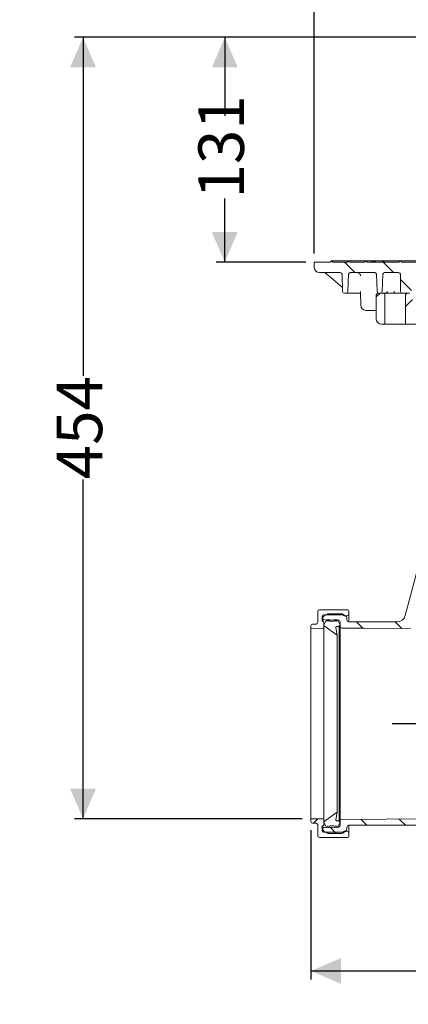
# Model space of a CAD drawing. Units: millimetres. Extents: x 297 to 1323, y 83 to 948.
# Drawn here: x 297 to 522, y 83 to 655 of the extents above; entities that cross this region are included whole.
import ezdxf

# ---------------------------------------------------------------- set-up
doc = ezdxf.new("R2010")
doc.units = ezdxf.units.MM
doc.header["$LTSCALE"] = 5
doc.linetypes.add('SLD-Durchgehend', pattern=[0])
doc.layers.add('MAßLINIE_MAßZEICHNUNGEN', color=7, linetype='SLD-Durchgehend')
doc.styles.add('SLDTEXTSTYLE0', font='Opinion Pro')
doc.dimstyles.new('SLDDIMSTYLE0', dxfattribs={"dimtxt": 26.458333, "dimasz": 17.5, "dimexe": 0, "dimexo": 0.0625, "dimgap": 6.614583, "dimtad": 0, "dimdec": 0, "dimrnd": 1e-09, "dimzin": 12, "dimdsep": 46, "dimtxsty": 'SLDTEXTSTYLE0', "dimsah": 1, "dimcen": 0.09, "dimadec": 0, "dimazin": 3, "dimtfac": 1, "dimtdec": 0, "dimtofl": 0, "dimtmove": 0, "dimatfit": 3, "dimfxl": 0, "dimfrac": 2, "dimtolj": 1, "dimtzin": 12, "dimarcsym": 0})
doc.dimstyles.new('SLDDIMSTYLE1', dxfattribs={"dimtxt": 26.458333, "dimasz": 17.5, "dimexe": 0, "dimexo": 0.0625, "dimgap": 6.614583, "dimtad": 0, "dimdec": 0, "dimrnd": 1e-09, "dimzin": 12, "dimdsep": 46, "dimtxsty": 'SLDTEXTSTYLE0', "dimsah": 1, "dimcen": 0.09, "dimadec": 0, "dimazin": 3, "dimtfac": 1, "dimtdec": 0, "dimtmove": 0, "dimatfit": 0, "dimfxl": 0, "dimfrac": 2, "dimtolj": 1, "dimtzin": 12, "dimarcsym": 0})

# ---------------------------------------------------------------- blocks, each defined once
blk = doc.blocks.new('SW_HATCH_0')
at = {"color": 0, "linetype": 'SLD-Durchgehend', "lineweight": 18}
for p, q in [((-345.06, -261.5), (-339.06, -267.5)), ((-323.01, -261.1), (-316.61, -267.5)), ((-312.57, -271.54), (-306.19, -277.92)), ((-324.4, -279.5), (-326.61, -281.71)), ((-305.62, -283.17), (-309.61, -287.16)), ((-338.02, -470.6), (-334.41, -474.21)), ((-315.57, -470.6), (-311.8, -474.36)), ((-360.55, -585.06), (-363.09, -587.6)), ((-335.57, -585.3), (-332.07, -588.8)), ((-313.28, -585.14), (-309.62, -588.8)), ((-353.37, -589.95), (-349.82, -593.5))]:
    blk.add_line(p, q, dxfattribs=at)
blk = doc.blocks.new('_D')
at = {"layer": 'MAßLINIE_MAßZEICHNUNGEN', "color": 7}
for p, q in [((465.72, 184.34), (465.72, 97.48)), ((1108.9, 177.55), (1108.9, 97.48)), ((465.72, 102.48), (768.77, 102.48)), ((1108.9, 102.48), (829.96, 102.48))]:
    blk.add_line(p, q, dxfattribs=at)
for points in [[(465.72, 102.48), (483.22, 94.98), (483.22, 109.98)], [(1108.9, 102.48), (1091.4, 109.98), (1091.4, 94.98)]]:
    blk.add_solid(points, dxfattribs=at)
at = {"layer": 'MAßLINIE_MAßZEICHNUNGEN', "color": 7, "insert": (768.77, 117.82), "char_height": 26.458, "attachment_point": 1, "style": 'SLDTEXTSTYLE0'}
blk.add_mtext('643', dxfattribs=at)
blk = doc.blocks.new('_D_2')
at = {"layer": 'MAßLINIE_MAßZEICHNUNGEN', "color": 7}
for p, q in [((467.72, 519.44), (467.72, 937.5)), ((1057.72, 519.44), (1057.72, 937.5)), ((467.72, 932.5), (709.6, 932.5)), ((1057.72, 932.5), (808.79, 932.5))]:
    blk.add_line(p, q, dxfattribs=at)
for points in [[(467.72, 932.5), (485.22, 925), (485.22, 940)], [(1057.72, 932.5), (1040.22, 940), (1040.22, 925)]]:
    blk.add_solid(points, dxfattribs=at)
at = {"layer": 'MAßLINIE_MAßZEICHNUNGEN', "color": 7, "char_height": 26.458, "attachment_point": 1, "style": 'SLDTEXTSTYLE0'}
for s, insert in [('%%c', (709.6, 946.44)), ('590', (747.49, 946.44))]:
    blk.add_mtext(s, dxfattribs=dict(at, insert=insert))
blk = doc.blocks.new('_D_3')
at = {"layer": 'MAßLINIE_MAßZEICHNUNGEN', "color": 7}
for p, q in [((740.19, 246.24), (740.19, 282.56)), ((512.88, 246.24), (745.19, 246.24)), ((1044.01, 235.94), (735.19, 235.94)), ((740.19, 235.94), (740.19, 205.94))]:
    blk.add_line(p, q, dxfattribs=at)
for points in [[(740.19, 246.24), (747.69, 263.74), (732.69, 263.74)], [(740.19, 235.94), (732.69, 218.44), (747.69, 218.44)]]:
    blk.add_solid(points, dxfattribs=at)
at = {"layer": 'MAßLINIE_MAßZEICHNUNGEN', "color": 7, "insert": (724.85, 282.56), "char_height": 26.46, "attachment_point": 1, "rotation": 90, "style": 'SLDTEXTSTYLE0'}
blk.add_mtext('9', dxfattribs=at)
blk = doc.blocks.new('_D_4')
at = {"layer": 'MAßLINIE_MAßZEICHNUNGEN', "color": 7}
for p, q in [((538.5, 645.21), (328.37, 645.21)), ((333.37, 645.21), (333.37, 448.46)), ((333.37, 190.95), (333.37, 388.2)), ((460.72, 190.95), (328.37, 190.95))]:
    blk.add_line(p, q, dxfattribs=at)
for points in [[(333.37, 645.21), (325.87, 627.71), (340.87, 627.71)], [(333.37, 190.95), (340.87, 208.45), (325.87, 208.45)]]:
    blk.add_solid(points, dxfattribs=at)
at = {"layer": 'MAßLINIE_MAßZEICHNUNGEN', "color": 7, "insert": (318.04, 388.2), "char_height": 26.458, "attachment_point": 1, "rotation": 90, "style": 'SLDTEXTSTYLE0'}
blk.add_mtext('454', dxfattribs=at)
blk = doc.blocks.new('_D_5')
at = {"layer": 'MAßLINIE_MAßZEICHNUNGEN', "color": 7}
for p, q in [((538.5, 645.21), (410.72, 645.21)), ((415.72, 645.21), (415.72, 599.59)), ((415.72, 514.44), (415.72, 551.42)), ((462.72, 514.44), (410.72, 514.44))]:
    blk.add_line(p, q, dxfattribs=at)
for points in [[(415.72, 645.21), (408.22, 627.71), (423.22, 627.71)], [(415.72, 514.44), (423.22, 531.94), (408.22, 531.94)]]:
    blk.add_solid(points, dxfattribs=at)
at = {"layer": 'MAßLINIE_MAßZEICHNUNGEN', "color": 7, "insert": (400.38, 551.42), "char_height": 26.458, "attachment_point": 1, "rotation": 90, "style": 'SLDTEXTSTYLE0'}
blk.add_mtext('131', dxfattribs=at)
blk = doc.blocks.new('_D_6')
at = {"layer": 'MAßLINIE_MAßZEICHNUNGEN', "color": 7}
for p, q in [((333.37, 798.44), (333.37, 828.44)), ((568.53, 798.44), (328.37, 798.44)), ((538.5, 645.21), (328.37, 645.21)), ((333.37, 645.21), (333.37, 615.21))]:
    blk.add_line(p, q, dxfattribs=at)
for points in [[(333.37, 798.44), (340.87, 815.94), (325.87, 815.94)], [(333.37, 645.21), (325.87, 627.71), (340.87, 627.71)]]:
    blk.add_solid(points, dxfattribs=at)
at = {"layer": 'MAßLINIE_MAßZEICHNUNGEN', "color": 7, "char_height": 26.458, "attachment_point": 1, "rotation": 90, "style": 'SLDTEXTSTYLE0'}
for s, insert in [('min 37', (298.09, 673.9)), ('190', (337.98, 730.61)), ('max ', (337.98, 660.49))]:
    blk.add_mtext(s, dxfattribs=dict(at, insert=insert))

msp = doc.modelspace()

# ---------------------------------------------------------------- linework, layer by layer
at = {"color": 7, "linetype": 'SLD-Durchgehend', "lineweight": 18}
for p, q in [((476.92, 514.44), (477.72, 515.24)), ((477.72, 515.24), (478.52, 514.44)), ((477.72, 515.24), (487.72, 515.24)), ((486.92, 514.44), (487.72, 515.24)), ((487.72, 515.24), (488.52, 514.44)), ((487.72, 515.24), (497.72, 515.24)), ((496.92, 514.44), (497.72, 515.24)), ((497.72, 515.24), (498.52, 514.44)), ((497.72, 515.24), (501.05, 515.24)), ((501.05, 515.24), (502.35, 515.24)), ((501.58, 514.44), (502.51, 515.24)), ((502.51, 515.24), (503.38, 514.44)), ((502.51, 515.24), (507.72, 515.24)), ((506.92, 514.44), (507.72, 515.24)), ((507.72, 515.24), (508.52, 514.44)), ((507.72, 515.24), (517.72, 515.24)), ((516.92, 514.44), (517.72, 515.24)), ((517.72, 515.24), (518.52, 514.44)), ((517.72, 515.24), (531.6, 515.24)), ((467.72, 511.44), (467.72, 514.44)), ((467.72, 514.44), (476.92, 514.44)), ((478.52, 514.44), (486.92, 514.44)), ((488.52, 514.44), (496.92, 514.44)), ((498.52, 514.44), (506.92, 514.44)), ((508.52, 514.44), (516.92, 514.44)), ((518.52, 514.44), (530, 514.44)), ((482.83, 508.44), (470.72, 508.44)), ((475.9, 506.75), (484.1, 499.8)), ((484.19, 497.4), (483.83, 507.47)), ((487.6, 507.47), (487.25, 497.4)), ((502.83, 508.44), (488.6, 508.44)), ((504.19, 497.4), (503.83, 507.47)), ((507.6, 507.47), (507.25, 497.4)), ((516.73, 508.44), (508.6, 508.44)), ((517.81, 497.43), (517.73, 507.45)), ((486.25, 496.44), (485.18, 496.44)), ((490.02, 496.44), (486.25, 496.44)), ((493.97, 496.44), (492.34, 496.44)), ((494.61, 496.89), (494.67, 489.41)), ((503.72, 481.44), (503.72, 495.44)), ((504.72, 496.44), (507.72, 496.44)), ((506.25, 496.44), (505.18, 496.44)), ((507.72, 496.44), (513.72, 496.44)), ((508.72, 478.94), (508.72, 495.44)), ((513.72, 496.44), (515.72, 496.44)), ((515.72, 496.44), (518.81, 496.44)), ((522.95, 496.44), (518.81, 496.44)), ((520.72, 495.44), (520.72, 478.94)), ((521.72, 496.44), (522.95, 496.44)), ((503.72, 486.44), (497.67, 486.44)), ((506.72, 478.44), (508.22, 478.44)), ((513.72, 478.44), (508.22, 478.44)), ((515.72, 478.44), (513.72, 478.44)), ((521.22, 478.44), (515.72, 478.44)), ((521.22, 478.44), (531.07, 478.44)), ((532.19, 352.49), (520.55, 309.04)), ((469.72, 311.39), (469.72, 305.14)), ((487.22, 312.39), (470.72, 312.39)), ((473.22, 308.68), (475.34, 309.9)), ((473.22, 309.41), (484.22, 309.41)), ((475.84, 310.04), (483.59, 310.04)), ((484.09, 309.9), (485.72, 308.97)), ((484.22, 309.41), (485.26, 308.81)), ((487.72, 309.81), (487.72, 311.89)), ((487.72, 309.81), (487.72, 305.34)), ((468.72, 304.14), (466.72, 304.14)), ((472.22, 305.74), (472.22, 308.41)), ((472.22, 305.74), (472.76, 305.69)), ((472.72, 307.55), (472.72, 307.81)), ((472.72, 305.69), (472.72, 307.55)), ((474.95, 306.74), (473.22, 303.74)), ((473.22, 305.19), (473.22, 302.15)), ((473.22, 303.74), (473.22, 303.5)), ((481.74, 306.41), (473.7, 306.55)), ((475.53, 305.74), (474.95, 306.74)), ((475.64, 305.74), (475.53, 305.74)), ((476.22, 306.74), (475.64, 305.74)), ((476.8, 305.74), (476.22, 306.74)), ((479.14, 305.74), (476.8, 305.74)), ((479.72, 306.74), (479.14, 305.74)), ((480.3, 305.74), (479.72, 306.74)), ((480.41, 305.74), (480.3, 305.74)), ((480.99, 306.74), (480.41, 305.74)), ((482.72, 303.74), (480.99, 306.74)), ((482.72, 302.82), (482.72, 305.41)), ((482.72, 303.24), (482.72, 303.74)), ((485.26, 308.81), (486.72, 308.81)), ((486.72, 307.23), (486.72, 306.34)), ((487.72, 305.34), (515.72, 305.34)), ((465.72, 303.14), (465.72, 301.52)), ((465.72, 301.52), (472.73, 301.65)), ((465.72, 301.52), (465.72, 190.95)), ((473.22, 302.15), (473.22, 190.33)), ((473.43, 303.09), (481.01, 297.74)), ((481.01, 297.74), (480.25, 302.15)), ((480.74, 302.74), (482.22, 302.74)), ((481.01, 297.74), (481.01, 194.74)), ((482.22, 303.24), (482.72, 303.24)), ((482.22, 302.74), (482.22, 303.24)), ((482.22, 302.74), (482.22, 189.74)), ((482.72, 302.82), (482.72, 189.56)), ((481.01, 194.74), (473.43, 189.39)), ((480.25, 190.32), (481.01, 194.74)), ((465.72, 190.95), (465.72, 189.34)), ((472.73, 190.83), (465.72, 190.95)), ((473.22, 190.33), (473.22, 187.28)), ((473.22, 188.98), (473.22, 188.74)), ((482.22, 189.74), (480.74, 189.74)), ((482.22, 189.24), (482.22, 189.74)), ((482.72, 189.24), (482.22, 189.24)), ((482.72, 187.07), (482.72, 189.56)), ((482.72, 188.74), (482.72, 189.24)), ((483.71, 190.56), (537.22, 190.94)), ((466.72, 188.34), (468.72, 188.34)), ((469.72, 187.34), (469.72, 181.09)), ((472.76, 186.79), (472.22, 186.74)), ((472.22, 184.06), (472.22, 186.74)), ((472.72, 184.93), (472.72, 186.78)), ((472.72, 184.67), (472.72, 184.93)), ((473.22, 188.74), (474.95, 185.74)), ((475.34, 182.57), (473.22, 183.8)), ((473.7, 185.93), (481.74, 186.07)), ((474.95, 185.74), (475.53, 186.74)), ((475.53, 186.74), (475.64, 186.74)), ((475.64, 186.74), (476.22, 185.74)), ((476.22, 185.74), (476.8, 186.74)), ((476.8, 186.74), (479.14, 186.74)), ((479.14, 186.74), (479.72, 185.74)), ((479.72, 185.74), (480.3, 186.74)), ((480.3, 186.74), (480.41, 186.74)), ((480.41, 186.74), (480.99, 185.74)), ((480.99, 185.74), (482.72, 188.74)), ((485.72, 183.51), (484.09, 182.57)), ((485.26, 183.66), (484.22, 183.06)), ((486.72, 183.66), (485.26, 183.66)), ((486.72, 186.14), (486.72, 185.24)), ((531.66, 187.14), (487.72, 187.14)), ((487.72, 187.14), (487.72, 182.66)), ((470.72, 180.09), (487.22, 180.09)), ((484.22, 183.06), (473.22, 183.06)), ((483.59, 182.44), (475.84, 182.44)), ((487.72, 180.59), (487.72, 182.66))]:
    msp.add_line(p, q, dxfattribs=at)
at = {"color": 7, "linetype": 'SLD-Durchgehend', "lineweight": 18, "flags": 128}
msp.add_lwpolyline([(523.71, 301.54), (496.95, 301.73), (483.71, 301.82)], dxfattribs=at)
at = {"color": 7, "linetype": 'SLD-Durchgehend', "lineweight": 18}
for centre, radius, start, end in [((470.72, 511.44), 3, 180, 270), ((482.83, 507.44), 1, 2, 90), ((488.6, 507.44), 1, 90, 178), ((502.83, 507.44), 1, 2, 90), ((508.6, 507.44), 1, 90, 178), ((516.73, 507.44), 1, 0.5, 90), ((485.18, 497.44), 1, 182, 270), ((486.25, 497.44), 1, 270, 358), ((504.72, 495.44), 1, 90, 180), ((505.18, 497.44), 1, 182, 270), ((506.25, 497.44), 1, 270, 358), ((507.72, 495.44), 1, 0, 90), ((518.81, 497.44), 1, 180.5, 270), ((521.72, 495.44), 1, 90, 180), ((497.67, 489.44), 3, 180.5, 270), ((506.72, 481.44), 3, 180, 270), ((508.22, 478.94), 0.5, 270, 0), ((521.22, 478.94), 0.5, 180, 270), ((470.72, 311.39), 1, 90, 180), ((473.22, 308.41), 1, 90, 180), ((475.84, 309.04), 1, 90, 120), ((483.59, 309.04), 1, 60, 90), ((486.72, 309.81), 1, 270, 0), ((487.22, 311.89), 0.5, 0, 90), ((515.72, 310.34), 5, 270, 345), ((466.72, 303.14), 1, 90, 180), ((468.72, 305.14), 1, 270, 0), ((473.72, 307.81), 1, 120, 180), ((473.72, 307.55), 1, 180, 269), ((472.72, 305.19), 0.5, 0, 85), ((473.72, 303.5), 0.5, 180, 234.7913), ((481.72, 305.41), 1, 0, 89), ((484.72, 307.23), 2, 0, 60), ((487.72, 306.34), 1, 180, 270), ((472.72, 302.15), 0.5, 271, 0), ((480.74, 302.24), 0.5, 90, 189.7913), ((483.72, 302.82), 1, 179.9993, 269.6), ((466.72, 189.34), 1, 180, 270), ((472.72, 190.33), 0.5, 0, 89), ((473.72, 188.98), 0.5, 125.2087, 180), ((480.74, 190.24), 0.5, 170.2087, 270), ((483.72, 189.56), 1, 90.4, 180), ((468.72, 187.34), 1, 0, 90), ((473.22, 184.06), 1, 180, 270), ((473.72, 184.93), 1, 91, 180), ((473.72, 184.67), 1, 180, 240), ((472.72, 187.28), 0.5, 275, 0), ((481.72, 187.07), 1, 271, 0), ((484.72, 185.24), 2, 300, 0), ((487.72, 186.14), 1, 90, 180), ((486.72, 182.66), 1, 0, 90), ((470.72, 181.09), 1, 180, 270), ((475.84, 183.44), 1, 240, 270), ((483.59, 183.44), 1, 270, 300), ((487.22, 180.59), 0.5, 270, 0)]:
    msp.add_arc(centre, radius, start, end, dxfattribs=at)
for points, knots in [([(501.76, 514.44), (501.64, 514.58), (501.39, 514.85), (501.16, 515.11), (501.05, 515.24)], [0, 0, 0, 0, 0.51448, 1, 1, 1, 1]), ([(473.95, 508.28), (474.07, 508.2), (474.38, 507.98), (475.02, 507.48), (475.56, 507.03), (475.87, 506.77), (475.9, 506.75)], [0, 0, 0, 0, 0.194128, 0.53323, 0.951333, 1, 1, 1, 1]), ([(492.55, 508.44), (492.78, 508.42), (493.24, 508.37), (493.86, 508.01), (494.31, 507.48), (494.53, 506.93), (494.55, 506.58), (494.56, 506.46)], [0, 0, 0, 0, 0.2211262, 0.4435321, 0.6638565, 0.8785509, 1, 1, 1, 1]), ([(492.34, 496.44), (492.19, 496.44), (491.81, 496.44), (491.21, 496.44), (490.64, 496.44), (490.2, 496.44), (490.08, 496.44), (490.02, 496.44)], [0, 0, 0, 0, 0.1463066, 0.359608, 0.5729784, 0.7864935, 1, 1, 1, 1]), ([(494.67, 496.44), (494.65, 496.44), (494.43, 496.44), (494.19, 496.44), (493.97, 496.44)], [0, 0, 0, 0, 0.107964, 1, 1, 1, 1]), ([(494.62, 497.43), (494.62, 497.43), (494.61, 497.24), (494.61, 497.06), (494.61, 496.89)], [0, 0, 0, 0, 0.008096, 1, 1, 1, 1]), ([(510.3, 497.43), (510.29, 497.43), (510.09, 497.17), (509.79, 496.79), (509.38, 496.58), (509.25, 496.51)], [0, 0, 0, 0, 0.004137, 0.689177, 1, 1, 1, 1]), ([(514.49, 496.44), (514.45, 496.46), (514.35, 496.51), (514.17, 496.88), (514.05, 497.23), (513.98, 497.43), (513.98, 497.43)], [0, 0, 0, 0, 0.257969, 0.588706, 0.996797, 1, 1, 1, 1]), ([(482.72, 189.56), (482.72, 189.61), (482.72, 189.72), (482.72, 190.68), (482.72, 192.34), (482.72, 194.68), (482.72, 197.68), (482.72, 201.3), (482.72, 205.47), (482.72, 210.17), (482.72, 215.32), (482.72, 220.85), (482.72, 226.71), (482.72, 232.81), (482.72, 239.34), (482.72, 245.84), (482.72, 252.21), (482.72, 258.24), (482.72, 264.26), (482.72, 270.18), (482.72, 275.8), (482.72, 281.04), (482.72, 285.84), (482.72, 288.72), (482.72, 291.41), (482.72, 293.9), (482.72, 297.05), (482.72, 299.56), (482.72, 301.38), (482.72, 302.51), (482.72, 302.81), (482.72, 302.82), (482.72, 302.82)], [0, 0, 0, 0, 0.03044, 0.066195, 0.102064, 0.137819, 0.173594, 0.209483, 0.245257, 0.281023, 0.316903, 0.352669, 0.388414, 0.424273, 0.460019, 0.500257, 0.533801, 0.567344, 0.603091, 0.638953, 0.6747, 0.710447, 0.746307, 0.782053, 0.782163, 0.817916, 0.853782, 0.889535, 0.925314, 0.961208, 0.996987, 1, 1, 1, 1])]:
    msp.add_open_spline(points, degree=3, knots=knots, dxfattribs=at)

# ---------------------------------------------------------------- block references
msp.add_blockref('SW_HATCH_0', (830.33, 775.94), dxfattribs=at)

# ---------------------------------------------------------------- dimensions: what is measured, and where the dimension line sits
at = {"layer": 'MAßLINIE_MAßZEICHNUNGEN', "color": 7}
dim = msp.add_linear_dim(base=(467.72, 932.5), p1=(1057.72, 514.44), p2=(467.72, 514.44), text='%%c<>', dimstyle='SLDDIMSTYLE0', dxfattribs=at)
dim.commit()
dim.dimension.update_dxf_attribs({"geometry": '_D_2', "text_midpoint": (759.19, 932.5), "dimtype": 160})
dim = msp.add_linear_dim(base=(333.37, 645.21), p1=(573.53, 798.44), p2=(543.5, 645.21), angle=90, text='min 37\\Pmax <>', dimstyle='SLDDIMSTYLE1', dxfattribs=at)
dim.commit()
dim.dimension.update_dxf_attribs({"geometry": '_D_6', "text_midpoint": (333.37, 723.38), "dimtype": 160})
for base, p1, p2, angle, dimstyle, picture, middle in [((333.37, 190.95), (543.5, 645.21), (465.72, 190.95), 90, 'SLDDIMSTYLE0', '_D_4', (333.37, 418.33)), ((415.72, 514.44), (543.5, 645.21), (467.72, 514.44), 90, 'SLDDIMSTYLE0', '_D_5', (415.72, 575.5)), ((740.19, 235.94), (507.88, 246.24), (1049.01, 235.94), 90, 'SLDDIMSTYLE1', '_D_3', (740.19, 292.88)), ((1108.9, 102.48), (465.72, 189.34), (1108.9, 182.55), 0, 'SLDDIMSTYLE0', '_D', (799.37, 102.48))]:
    dim = msp.add_linear_dim(base=base, p1=p1, p2=p2, angle=angle, dimstyle=dimstyle, dxfattribs=at)
    dim.commit()
    dim.dimension.update_dxf_attribs({"geometry": picture, "text_midpoint": middle, "dimtype": 160})

doc.saveas('drawing.dxf')
